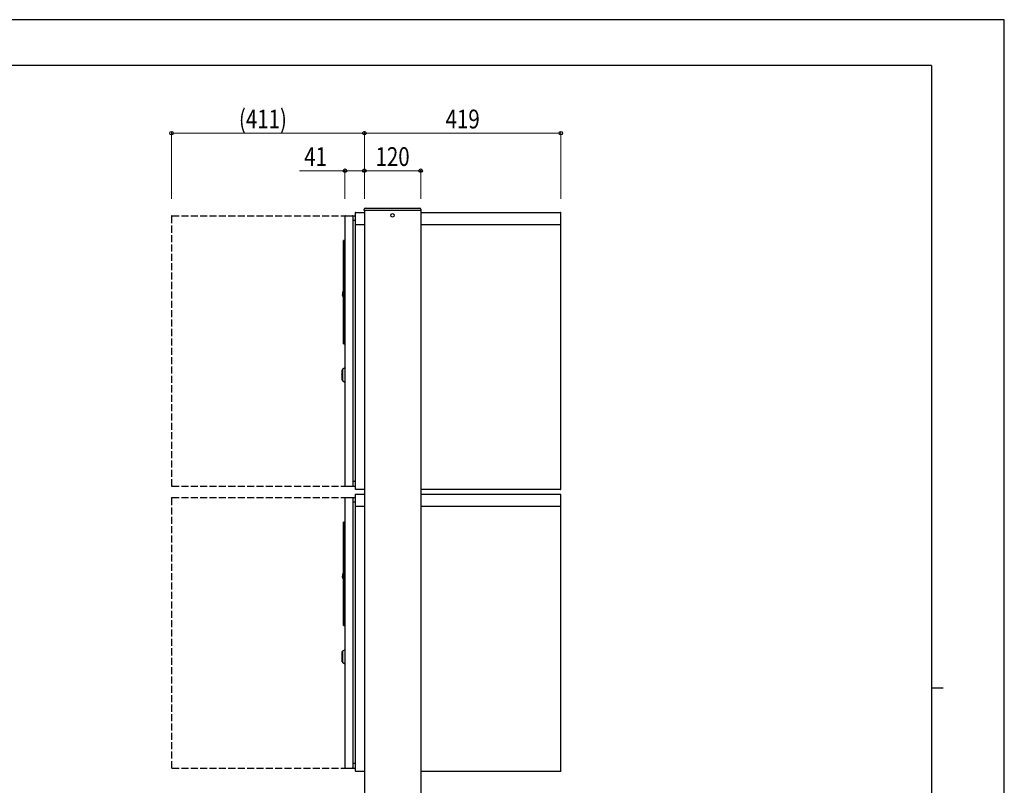
# Model space of a CAD drawing. Units: millimetres. Extents: x 0 to 4205, y 0 to 2970.
# Drawn here: x 2107 to 4205, y 1340 to 2970 of the extents above; entities that cross this region are included whole.
import ezdxf

# ---------------------------------------------------------------- set-up
doc = ezdxf.new("R2010")
doc.units = ezdxf.units.MM
doc.linetypes.add('YHIDDEN_1', pattern=[4, 3, -1])
for name, color, linetype, lineweight in [('YKK_13', 4, 'Continuous', 30), ('YKK_A1', 4, 'Continuous', 30), ('YKK_D', 6, 'Continuous', 13), ('YKK_ZWAK', 7, 'Continuous', 30)]:
    doc.layers.add(name, color=color, linetype=linetype, lineweight=lineweight)
doc.styles.add('text-b', font='extslim2.shx', dxfattribs={"width": 0.8, "bigfont": 'extfont2.shx'})

msp = doc.modelspace()

# ---------------------------------------------------------------- linework, layer by layer
at = {"layer": 'YKK_13'}
for p, q in [((2822.583287168821, 2559.499999999992), (2822.565584589323, 2559.576118856657)), ((2800.112579132439, 2551.499999999999), (2800.112579132439, 1977.499999999999)), ((2801.112579132441, 2552.499999999999), (2816.112579132439, 2552.499999999999)), ((2817.112579132433, 2551.499999999999), (2817.112579132433, 1977.499999999999)), ((2821.512579132442, 2542.499999999999), (2817.112579132433, 2542.499999999999)), ((2821.512579132442, 2558.500012874599), (2821.512579132442, 2534.499964237194)), ((2822.583287168836, 2559.499999999999), (2822.512566257838, 2559.499999999999)), ((2822.512579179939, 2559.499999999999), (2822.612579177442, 2559.499999999999)), ((2822.583287168836, 2559.499999999999), (2841.51177008673, 2559.499999999999)), ((2961.512699768343, 2559.499999999999), (3259.112565924045, 2559.499999999999)), ((3259.11257884616, 2559.499999999952), (3259.495270467941, 2559.423884868574)), ((3260.112565971543, 1970.499987274393), (3260.112565971543, 2558.558932824307)), ((2821.512579132442, 2534.499964237194), (2821.512579132442, 2532.499989986397)), ((2841.51177008673, 2533.499988078998), (2821.512579132442, 2533.499988078994)), ((2821.512579132442, 2532.499989986397), (2821.512579132442, 1971.499988078994)), ((3260.112565971543, 2533.499988078994), (2961.512683063617, 2533.499988078994)), ((2799.112579084943, 2499.999990463198), (2797.112579106342, 2499.999990463198)), ((2797.112579106342, 2497.00002908699), (2797.112579106342, 2499.999990463198)), ((2797.112579106342, 2283.000012636195), (2797.112579106342, 2497.00002908699)), ((2799.112579084943, 2497.00002908699), (2799.112579084943, 2499.999990463198)), ((2799.112579084943, 2499.000003337798), (2800.112579132439, 2499.000003337798)), ((2799.112579084943, 2283.000012636195), (2799.112579084943, 2497.00002908699)), ((2796.828109419871, 2393.000652790051), (2796.68312996902, 2392.976512908917)), ((2797.112579106349, 2393.005629777871), (2796.828108954253, 2393.000682592373)), ((2795.308194237662, 2380.821695327714), (2795.365697818709, 2380.667825937226)), ((2795.782518687639, 2380.417605638518), (2797.112579106335, 2380.394389629319)), ((2797.112579106342, 2280.000021457599), (2797.112579106342, 2283.000012636195)), ((2797.112579106342, 2280.000021457599), (2799.112579084943, 2280.000021457599)), ((2799.112579084943, 2280.000021457599), (2799.112579084943, 2283.000012636195)), ((2799.112579084943, 2280.700018405895), (2800.112579132439, 2280.700018405895)), ((2794.412579036175, 2224.500005841262), (2794.112579080177, 2224.200015664158)), ((2794.112579080243, 2202.800011038794), (2794.112579080243, 2224.200015664096)), ((2794.812579288136, 2224.500005841193), (2794.412579036248, 2224.500005841193)), ((2794.412579036248, 2213.500013351396), (2794.412579036248, 2224.500005841193)), ((2799.712579142553, 2228.499999046277), (2794.812579288157, 2225.100015997868)), ((2794.812579288136, 2225.100015997897), (2794.812579288136, 2201.90001070499)), ((2800.012579134938, 2228.499999046296), (2799.712579142545, 2228.499999046296)), ((2799.712579142545, 2228.499999046296), (2799.712579142545, 2198.500012755393)), ((2800.012579134938, 2228.499999046296), (2800.012579134938, 2198.500012755393)), ((2794.112579080177, 2219.00001704696), (2793.312579042179, 2218.200018405961)), ((2793.312579042245, 2218.200018405895), (2793.312579042245, 2215.100010633395)), ((2793.312579042223, 2215.100010633427), (2793.327509074416, 2215.00655055042)), ((2793.312579042267, 2211.900016069375), (2793.317277098994, 2211.952900290452)), ((2793.312579042245, 2211.900016069393), (2793.312579042245, 2208.800008296893)), ((2793.312579042223, 2208.800008296882), (2794.112579080221, 2208.000009655882)), ((2793.579423448984, 2212.198173403743), (2793.603060415927, 2212.199857234958)), ((2793.60306041592, 2212.199857234936), (2793.609591781136, 2212.199991345387)), ((2793.609591781136, 2212.199991345372), (2793.611528932091, 2212.200006246533)), ((2793.611528932091, 2212.20000624654), (2793.612578998294, 2212.20000624654)), ((2793.612578998236, 2214.800005555094), (2794.012579250138, 2214.800005555094)), ((2794.012579250138, 2212.20000624649), (2793.612578998236, 2212.20000624649)), ((2794.012579250138, 2214.800005555094), (2794.012579250138, 2214.750012159296)), ((2794.012579250138, 2214.750012159296), (2794.112579080243, 2214.750012159296)), ((2794.012579250138, 2214.750012159296), (2794.012579250138, 2212.250014543496)), ((2794.012579250138, 2212.250014543496), (2794.012579250138, 2212.20000624649)), ((2794.112579080243, 2212.250014543496), (2794.012579250138, 2212.250014543496)), ((2794.412579036248, 2202.500005960394), (2794.412579036248, 2213.500013351396)), ((2800.112579132439, 2223.421579003293), (2800.012579134938, 2223.421579003293)), ((2800.012579134938, 2222.344254851297), (2800.112579132439, 2222.344254851297)), ((2800.112579132439, 2221.261685490589), (2800.012579134938, 2221.261685490589)), ((2800.112579132439, 2220.910316109595), (2800.012579134938, 2220.910316109595)), ((2800.112579132439, 2203.578447699491), (2800.012579134938, 2203.578447699491)), ((2794.112579080243, 2202.800011038794), (2794.412579036248, 2202.500005960391)), ((2794.412579036248, 2202.500005960394), (2794.812579288136, 2202.500005960394)), ((2794.812579288136, 2201.900010705001), (2799.712579142538, 2198.500012755397)), ((2799.712579142545, 2198.500012755393), (2800.012579134938, 2198.500012755393)), ((2801.112579132441, 1976.499999999999), (2816.112579132439, 1976.499999999999)), ((2821.512579132442, 1986.499988973092), (2817.112579132433, 1986.499988973092)), ((2800.112579132439, 1951.499999999999), (2800.112579132439, 1377.499999999999)), ((2801.112579132441, 1952.499999999999), (2816.112579132439, 1952.499999999999)), ((2817.112579132433, 1951.499999999999), (2817.112579132433, 1377.499999999999)), ((2821.512579132442, 1958.500012874599), (2821.512579132442, 1934.499964237194)), ((2822.583287168836, 1959.499999999999), (2822.512566257838, 1959.499999999999)), ((2822.512579179939, 1970.499987274393), (2822.512579179939, 1969.499988973092)), ((2841.511770086722, 1969.499988973092), (2822.512579179939, 1969.499988973092)), ((2822.512579179939, 1959.499999999999), (2822.612579177442, 1959.499999999999)), ((2822.583287168821, 1959.499999999992), (2822.565584589323, 1959.576118856656)), ((2822.583287168836, 1959.499999999999), (2841.511770086722, 1959.499999999999)), ((2961.512314274932, 1959.499999999999), (3259.112565924045, 1959.499999999999)), ((3259.041857935141, 1969.499988973092), (2961.512320699814, 1969.499988973092)), ((3259.041857935141, 1969.499988973092), (3259.112578846146, 1969.499988973092)), ((3259.11257884616, 1959.499999999952), (3259.495270467941, 1959.423884868574)), ((3260.112565971514, 1970.49998727436), (3260.036450840136, 1970.11730310316)), ((3260.112565971543, 1370.499987274393), (3260.112565971543, 1958.558932824306)), ((2821.512579132442, 1942.499999999999), (2817.112579132433, 1942.499999999999)), ((2821.512579132442, 1934.499964237194), (2821.512579132442, 1932.499989986397)), ((2841.511770086722, 1933.499988078994), (2821.512579132442, 1933.499988078994)), ((2821.512579132442, 1932.499989986397), (2821.512579132442, 1371.499988078993)), ((3260.112565971543, 1933.499988078994), (2961.512297570206, 1933.499988078994)), ((2799.112579084943, 1899.999990463198), (2797.112579106342, 1899.999990463198)), ((2797.112579106342, 1897.000029086989), (2797.112579106342, 1899.999990463198)), ((2797.112579106342, 1683.000012636195), (2797.112579106342, 1897.000029086989)), ((2799.112579084943, 1897.000029086989), (2799.112579084943, 1899.999990463198)), ((2799.112579084943, 1899.000003337797), (2800.112579132439, 1899.000003337797)), ((2799.112579084943, 1683.000012636195), (2799.112579084943, 1897.000029086989)), ((2796.828109419871, 1793.000652790054), (2796.68312996902, 1792.97651290892)), ((2797.112579106349, 1793.005629777871), (2796.828108954253, 1793.000682592373)), ((2795.308194237662, 1780.82169532771), (2795.365697818709, 1780.667825937223)), ((2795.782518687639, 1780.417605638514), (2797.112579106335, 1780.394389629316)), ((2797.112579106342, 1680.000021457595), (2797.112579106342, 1683.000012636195)), ((2797.112579106342, 1680.000021457595), (2799.112579084943, 1680.000021457595)), ((2799.112579084943, 1680.000021457595), (2799.112579084943, 1683.000012636195)), ((2799.112579084943, 1680.700018405895), (2800.112579132439, 1680.700018405895)), ((2794.112579080177, 1619.000017046964), (2793.312579042179, 1618.200018405961)), ((2793.312579042245, 1618.200018405895), (2793.312579042245, 1615.100010633395)), ((2794.412579036175, 1624.500005841258), (2794.112579080177, 1624.200015664158)), ((2794.112579080243, 1602.80001103879), (2794.112579080243, 1624.200015664096)), ((2794.812579288136, 1624.500005841196), (2794.412579036248, 1624.500005841196)), ((2794.412579036248, 1613.500013351392), (2794.412579036248, 1624.500005841196)), ((2799.712579142553, 1628.499999046277), (2794.812579288157, 1625.100015997871)), ((2794.812579288136, 1625.100015997897), (2794.812579288136, 1601.90001070499)), ((2800.012579134938, 1628.499999046292), (2799.712579142545, 1628.499999046292)), ((2799.712579142545, 1628.499999046292), (2799.712579142545, 1598.500012755389)), ((2800.012579134938, 1628.499999046292), (2800.012579134938, 1598.500012755389)), ((2800.112579132439, 1623.421579003293), (2800.012579134938, 1623.421579003293)), ((2800.012579134938, 1622.344254851293), (2800.112579132439, 1622.344254851293)), ((2800.112579132439, 1621.261685490589), (2800.012579134938, 1621.261685490589)), ((2800.112579132439, 1620.910316109598), (2800.012579134938, 1620.910316109598)), ((2793.312579042223, 1615.100010633427), (2793.327509074416, 1615.00655055042)), ((2793.312579042267, 1611.900016069375), (2793.317277098994, 1611.952900290452)), ((2793.312579042245, 1611.900016069393), (2793.312579042245, 1608.800008296893)), ((2793.312579042223, 1608.800008296882), (2794.112579080221, 1608.000009655882)), ((2793.579423448984, 1612.198173403742), (2793.603060415927, 1612.199857234957)), ((2793.60306041592, 1612.199857234936), (2793.609591781136, 1612.19999134539)), ((2793.609591781136, 1612.199991345372), (2793.611528932091, 1612.200006246533)), ((2793.611528932091, 1612.20000624654), (2793.612578998294, 1612.20000624654)), ((2793.612578998236, 1614.800005555094), (2794.012579250138, 1614.800005555094)), ((2794.012579250138, 1612.200006246489), (2793.612578998236, 1612.200006246489)), ((2794.012579250138, 1614.800005555094), (2794.012579250138, 1614.750012159292)), ((2794.012579250138, 1614.750012159292), (2794.112579080243, 1614.750012159292)), ((2794.012579250138, 1614.750012159292), (2794.012579250138, 1612.250014543496)), ((2794.012579250138, 1612.250014543496), (2794.012579250138, 1612.200006246489)), ((2794.112579080243, 1612.250014543496), (2794.012579250138, 1612.250014543496)), ((2794.112579080243, 1602.80001103879), (2794.412579036248, 1602.500005960391)), ((2794.412579036248, 1602.500005960394), (2794.412579036248, 1613.500013351392)), ((2794.412579036248, 1602.500005960394), (2794.812579288136, 1602.500005960394)), ((2794.812579288136, 1601.900010704997), (2799.712579142538, 1598.500012755397)), ((2799.712579142545, 1598.500012755389), (2800.012579134938, 1598.500012755389)), ((2800.112579132439, 1603.578447699495), (2800.012579134938, 1603.578447699495)), ((2821.512579132442, 1386.499988973092), (2817.112579132433, 1386.499988973092)), ((2801.112579132441, 1376.499999999999), (2816.112579132439, 1376.499999999999)), ((2822.512579179939, 1370.499987274393), (2822.512579179939, 1369.499988973092)), ((2841.511770086722, 1369.499988973092), (2822.512579179939, 1369.499988973092)), ((3259.041857935141, 1369.499988973092), (2961.511935206402, 1369.499988973092)), ((3259.041857935141, 1369.499988973092), (3259.112578846146, 1369.499988973092)), ((3260.112565971514, 1370.499987274364), (3260.036450840136, 1370.117303103164))]:
    msp.add_line(p, q, dxfattribs=at)
at = {"layer": 'YKK_13', "linetype": 'YHIDDEN_1', "ltscale": 5}
for p, q in [((2841.51177008673, 2563.499999999999), (2841.51177008673, 2559.999999999992)), ((2430.510836379969, 2551.499999999999), (2430.510836379969, 1977.499999999999)), ((2431.510836379969, 2552.499999999999), (2821.512579132442, 2552.499999999999)), ((2431.510836379969, 1976.499999999999), (2821.512579132442, 1976.499999999999)), ((2430.510836379969, 1951.499999999999), (2430.510836379969, 1377.499999999999)), ((2431.510836379969, 1952.499999999999), (2821.512579132442, 1952.499999999999)), ((2431.510836379969, 1376.499999999999), (2821.512579132442, 1376.499999999999))]:
    msp.add_line(p, q, dxfattribs=at)
at = {"layer": 'YKK_13'}
for points in [[(3259.110811613903, 2559.495460288122), (3259.109044378888, 2559.490734406528), (3259.107277138358, 2559.48563618537), (3259.105509889562, 2559.479979454885), (3259.103742629751, 2559.473578045297), (3259.101975356159, 2559.466245786821), (3259.10020806605, 2559.457796509697), (3259.098440756653, 2559.448044044121), (3259.096673425217, 2559.436802220345), (3259.094906068991, 2559.423884868574)], [(3260.112565971572, 2558.500012874559), (3260.108025293094, 2558.53931101879), (3260.103298503428, 2558.578546619861), (3260.098199491377, 2558.617657134599), (3260.092542145753, 2558.656580019829), (3260.086140355353, 2558.695252732373), (3260.078808009001, 2558.733612729076), (3260.070358995511, 2558.771597466751), (3260.060607203663, 2558.809144402253), (3260.049366522292, 2558.846190992389), (3260.036450840194, 2558.88267469401), (3260.021718938772, 2558.918538608657), (3260.005212591149, 2558.953740289645), (3259.987018604017, 2558.988242982391), (3259.967223784052, 2559.022009932301), (3259.945914937943, 2559.055004384801), (3259.923178872395, 2559.087189585301), (3259.899102394086, 2559.118528779206), (3259.873772309703, 2559.148985211937), (3259.847275425931, 2559.178522128906), (3259.819698549461, 2559.207102775526), (3259.791118914381, 2559.234683193524), (3259.761582769325, 2559.261183640788), (3259.731126874448, 2559.286517255604), (3259.699787989895, 2559.310597176295), (3259.667602875818, 2559.333336541152), (3259.634608292381, 2559.354648488475), (3259.600840999719, 2559.374446156587), (3259.566337758001, 2559.392642683767), (3259.531135327353, 2559.409151208332), (3259.495270467948, 2559.423884868567)], [(2796.370916415911, 2392.682155370679), (2796.377142511573, 2392.694918327014), (2796.383410425371, 2392.707652287044), (2796.389761975387, 2392.720328254468), (2796.396238979756, 2392.732917232966), (2796.402883256571, 2392.745390226249), (2796.409736623976, 2392.757718237996), (2796.416840900059, 2392.769872271903), (2796.424237902956, 2392.781823331675), (2796.431969450768, 2392.793542421), (2796.440077361625, 2392.805000543553), (2796.449112635603, 2392.816829204919), (2796.458593678926, 2392.828332268818), (2796.468496833123, 2392.83950963482), (2796.478798439751, 2392.850361202479), (2796.489474840334, 2392.860886871345), (2796.500502376449, 2392.871086540995), (2796.511857389614, 2392.880960110971), (2796.52351622139, 2392.890507480842), (2796.53545521331, 2392.899728550167), (2796.547650706928, 2392.908623218503), (2796.560264146541, 2392.917309771997), (2796.573108526066, 2392.925636904306), (2796.586175116932, 2392.933581266358), (2796.599455190535, 2392.941119509043), (2796.612940018301, 2392.948228283257), (2796.626620871651, 2392.954884239912), (2796.640489021974, 2392.961064029902), (2796.654535740704, 2392.966744304132), (2796.668752299246, 2392.971901713495), (2796.683129969027, 2392.976512908906)], [(2794.985512386043, 2383.239468336094), (2795.004068988335, 2383.451571464494), (2795.057500361439, 2384.062280654888), (2795.139361753138, 2384.997954368598), (2795.239780212741, 2386.145761012994), (2795.346642958941, 2387.367209196094), (2795.447060952839, 2388.514986038189), (2795.528922810135, 2389.450659751895), (2795.582354183246, 2390.061398744597), (2795.600910319935, 2390.27350187299)], [(2795.790224916276, 2380.417486429181), (2795.773742551372, 2380.419372845462), (2795.757280006978, 2380.42132555363), (2795.740857103566, 2380.423410845534), (2795.724493661636, 2380.425695013069), (2795.708209501684, 2380.42824434812), (2795.692024444204, 2380.431125142541), (2795.675958309689, 2380.43440368822), (2795.660030918635, 2380.438146277039), (2795.644262091529, 2380.442419200862), (2795.628671648886, 2380.447288751569), (2795.612348638223, 2380.453161901641), (2795.596261952024, 2380.459748866269), (2795.580424874624, 2380.467017477301), (2795.564850690421, 2380.474935566624), (2795.549552683743, 2380.483470966074), (2795.534544138976, 2380.492591507536), (2795.519838340482, 2380.502265022856), (2795.505448572624, 2380.512459343899), (2795.491388119753, 2380.523142302532), (2795.477670266267, 2380.534281730615), (2795.464311157895, 2380.545850095614), (2795.451341919, 2380.557835316485), (2795.438796503836, 2380.570229910277), (2795.426708866634, 2380.583026393971), (2795.415112961654, 2380.596217284597), (2795.404042743157, 2380.609795099171), (2795.393532165365, 2380.623752354709), (2795.383615182548, 2380.638081568219), (2795.374325748929, 2380.652775256723), (2795.365697818782, 2380.667825937238)], [(2793.579423448976, 2212.198173403706), (2793.570503506492, 2212.197041459631), (2793.561625535858, 2212.19564214396), (2793.552795525803, 2212.193977576378), (2793.544019465054, 2212.192049876586), (2793.535303342326, 2212.189861164256), (2793.526653146338, 2212.187413559101), (2793.518074865812, 2212.184709180789), (2793.509574489482, 2212.181750149018), (2793.50115800607, 2212.178538583477), (2793.492831404295, 2212.175076603856), (2793.482576252539, 2212.170407377245), (2793.472480170286, 2212.165347392783), (2793.462552954846, 2212.159892492326), (2793.452804403499, 2212.154038517717), (2793.443244313562, 2212.147781310788), (2793.433882482324, 2212.141116713402), (2793.424728707079, 2212.134040567394), (2793.415792785144, 2212.126548714619), (2793.407084513801, 2212.118636996925), (2793.398613690358, 2212.110301256139), (2793.390612088372, 2212.101782294248), (2793.382864430906, 2212.092860702537), (2793.37539067434, 2212.083539073816), (2793.368210775031, 2212.073820000852), (2793.361344689368, 2212.063706076434), (2793.354812373694, 2212.05319989334), (2793.348633784389, 2212.042304044366), (2793.342828877826, 2212.031021122292), (2793.337417610363, 2212.019353719904), (2793.332419938382, 2212.007304429974), (2793.330466283852, 2212.002174625187), (2793.328593935566, 2211.996978160546), (2793.3268090179, 2211.991714149407), (2793.325117655211, 2211.986381705122), (2793.323525971903, 2211.980979941028), (2793.322040092334, 2211.975507970462), (2793.32066614088, 2211.96996490678), (2793.319410241925, 2211.964349863319), (2793.318278519818, 2211.958661953427), (2793.317277098973, 2211.952900290456)], [(2793.612578998294, 2214.800005555119), (2793.599212079647, 2214.801748405454), (2793.585869791353, 2214.803564081186), (2793.572576763774, 2214.805525407715), (2793.559357627254, 2214.807705210459), (2793.546237012163, 2214.810176314804), (2793.533239548854, 2214.81301154616), (2793.520389867673, 2214.816283729916), (2793.507712598988, 2214.820065691481), (2793.495232373144, 2214.824430256252), (2793.482973820504, 2214.829450249638), (2793.471377233723, 2214.834969140756), (2793.460019070054, 2214.841146656446), (2793.448908461763, 2214.847963469321), (2793.438054541122, 2214.855400251966), (2793.427466440381, 2214.863437677002), (2793.417153291815, 2214.872056417032), (2793.40712422768, 2214.881237144657), (2793.397388380242, 2214.890960532484), (2793.387954881782, 2214.901207253125), (2793.378832864549, 2214.911957979169), (2793.372401065655, 2214.920089473678), (2793.366171478515, 2214.928488074197), (2793.360176558689, 2214.937164262857), (2793.354448761794, 2214.946128521794), (2793.349020543402, 2214.955391333132), (2793.343924359087, 2214.964963179001), (2793.33919266445, 2214.974854541538), (2793.33485791508, 2214.985075902859), (2793.330952566542, 2214.995637745119), (2793.327509074446, 2215.006550550427)], [(3259.110811613903, 1959.495460288122), (3259.109044378888, 1959.490734406528), (3259.107277138358, 1959.48563618537), (3259.105509889562, 1959.479979454884), (3259.103742629751, 1959.473578045293), (3259.101975356159, 1959.466245786821), (3259.10020806605, 1959.457796509697), (3259.098440756653, 1959.448044044121), (3259.096673425217, 1959.436802220344), (3259.094906068991, 1959.423884868574)], [(3259.112578846167, 1969.499988973089), (3259.151880252876, 1969.504529270841), (3259.191119099315, 1969.509255725438), (3259.2302328252, 1969.514354493723), (3259.269158870261, 1969.520011732543), (3259.307834674229, 1969.526413598723), (3259.346197676818, 1969.533746249129), (3259.384185317761, 1969.542195840585), (3259.42173503678, 1969.551948529947), (3259.458784273603, 1969.563190474054), (3259.495270467948, 1969.576107829754), (3259.531135109919, 1969.590841145541), (3259.566337390565, 1969.607349167839), (3259.600840542556, 1969.625545060749), (3259.634607798583, 1969.645341988357), (3259.667602391327, 1969.666653114774), (3259.699787553453, 1969.689391604082), (3259.731126517657, 1969.713470620386), (3259.761582516603, 1969.738803327777), (3259.791118782977, 1969.765302890361), (3259.819698549461, 1969.792882472225), (3259.847275418429, 1969.821462198702), (3259.873772304857, 1969.850998252615), (3259.899102398881, 1969.881453872537), (3259.923178890635, 1969.912792297083), (3259.945914970219, 1969.944976764865), (3259.967223827781, 1969.977970514464), (3259.987018653442, 1970.011736784489), (3260.005212637308, 1970.046238813555), (3260.021718969521, 1970.081439840239), (3260.036450840194, 1970.117303103153)], [(3260.112565971572, 1958.500012874559), (3260.108025293094, 1958.53931101879), (3260.103298503428, 1958.57854661986), (3260.098199491377, 1958.617657134596), (3260.092542145753, 1958.656580019829), (3260.086140355353, 1958.695252732373), (3260.078808009001, 1958.733612729072), (3260.070358995511, 1958.771597466751), (3260.060607203663, 1958.809144402253), (3260.049366522292, 1958.846190992389), (3260.036450840194, 1958.88267469401), (3260.021718938772, 1958.918538608656), (3260.005212591149, 1958.953740289645), (3259.987018604017, 1958.988242982391), (3259.967223784052, 1959.0220099323), (3259.945914937943, 1959.055004384801), (3259.923178872395, 1959.0871895853), (3259.899102394086, 1959.118528779206), (3259.873772309703, 1959.148985211936), (3259.847275425931, 1959.178522128905), (3259.819698549461, 1959.207102775526), (3259.791118914381, 1959.234683193524), (3259.761582769325, 1959.261183640788), (3259.731126874448, 1959.286517255604), (3259.699787989895, 1959.310597176295), (3259.667602875818, 1959.333336541152), (3259.634608292381, 1959.354648488474), (3259.600840999719, 1959.374446156586), (3259.566337758001, 1959.392642683767), (3259.531135327353, 1959.409151208331), (3259.495270467948, 1959.423884868566)], [(2794.985512386043, 1783.239468336093), (2795.004068988335, 1783.451571464494), (2795.057500361439, 1784.062280654888), (2795.139361753138, 1784.997954368594), (2795.239780212741, 1786.14576101299), (2795.346642958941, 1787.367209196093), (2795.447060952839, 1788.514986038189), (2795.528922810135, 1789.450659751895), (2795.582354183246, 1790.061398744593), (2795.600910319935, 1790.27350187299)], [(2796.370916415911, 1792.682155370679), (2796.377142511573, 1792.694918327014), (2796.383410425371, 1792.707652287044), (2796.389761975387, 1792.720328254468), (2796.396238979756, 1792.732917232969), (2796.402883256571, 1792.745390226245), (2796.409736623976, 1792.757718237993), (2796.416840900059, 1792.769872271902), (2796.424237902956, 1792.781823331675), (2796.431969450768, 1792.793542421), (2796.440077361625, 1792.805000543553), (2796.449112635603, 1792.816829204918), (2796.458593678926, 1792.828332268818), (2796.468496833123, 1792.839509634824), (2796.478798439751, 1792.850361202479), (2796.489474840334, 1792.860886871344), (2796.500502376449, 1792.871086540991), (2796.511857389614, 1792.88096011097), (2796.52351622139, 1792.890507480838), (2796.53545521331, 1792.899728550163), (2796.547650706928, 1792.908623218503), (2796.560264146541, 1792.917309771997), (2796.573108526066, 1792.925636904306), (2796.586175116932, 1792.933581266362), (2796.599455190535, 1792.941119509039), (2796.612940018301, 1792.948228283257), (2796.626620871651, 1792.954884239912), (2796.640489021974, 1792.961064029906), (2796.654535740704, 1792.966744304128), (2796.668752299246, 1792.971901713495), (2796.683129969027, 1792.976512908902)], [(2795.790224916276, 1780.417486429181), (2795.773742551372, 1780.419372845462), (2795.757280006978, 1780.42132555363), (2795.740857103566, 1780.423410845534), (2795.724493661636, 1780.425695013068), (2795.708209501684, 1780.428244348116), (2795.692024444204, 1780.431125142541), (2795.675958309689, 1780.434403688223), (2795.660030918635, 1780.438146277035), (2795.644262091529, 1780.442419200862), (2795.628671648886, 1780.447288751568), (2795.612348638223, 1780.453161901637), (2795.596261952024, 1780.459748866265), (2795.580424874624, 1780.467017477301), (2795.564850690421, 1780.474935566623), (2795.549552683743, 1780.483470966074), (2795.534544138976, 1780.492591507532), (2795.519838340482, 1780.502265022852), (2795.505448572624, 1780.512459343898), (2795.491388119753, 1780.523142302528), (2795.477670266267, 1780.534281730611), (2795.464311157895, 1780.545850095611), (2795.451341919, 1780.557835316485), (2795.438796503836, 1780.570229910273), (2795.426708866634, 1780.583026393967), (2795.415112961654, 1780.596217284593), (2795.404042743157, 1780.60979509917), (2795.393532165365, 1780.623752354705), (2795.383615182548, 1780.638081568216), (2795.374325748929, 1780.652775256722), (2795.365697818782, 1780.667825937237)], [(2793.579423448976, 1612.198173403706), (2793.570503506492, 1612.197041459631), (2793.561625535858, 1612.19564214396), (2793.552795525803, 1612.193977576378), (2793.544019465054, 1612.192049876585), (2793.535303342326, 1612.18986116426), (2793.526653146338, 1612.187413559101), (2793.518074865812, 1612.184709180789), (2793.509574489482, 1612.181750149018), (2793.50115800607, 1612.178538583476), (2793.492831404295, 1612.175076603856), (2793.482576252539, 1612.170407377248), (2793.472480170286, 1612.165347392783), (2793.462552954846, 1612.15989249233), (2793.452804403499, 1612.154038517717), (2793.443244313562, 1612.147781310788), (2793.433882482324, 1612.141116713402), (2793.424728707079, 1612.134040567394), (2793.415792785144, 1612.126548714622), (2793.407084513801, 1612.118636996928), (2793.398613690358, 1612.110301256139), (2793.390612088372, 1612.101782294248), (2793.382864430906, 1612.092860702537), (2793.37539067434, 1612.083539073816), (2793.368210775031, 1612.073820000851), (2793.361344689368, 1612.06370607643), (2793.354812373694, 1612.053199893343), (2793.348633784389, 1612.042304044366), (2793.342828877826, 1612.031021122296), (2793.337417610363, 1612.019353719904), (2793.332419938382, 1612.007304429974), (2793.330466283852, 1612.002174625183), (2793.328593935566, 1611.996978160546), (2793.3268090179, 1611.991714149407), (2793.325117655211, 1611.986381705122), (2793.323525971903, 1611.980979941028), (2793.322040092334, 1611.975507970462), (2793.32066614088, 1611.96996490678), (2793.319410241925, 1611.964349863319), (2793.318278519818, 1611.958661953426), (2793.317277098973, 1611.952900290456)], [(2793.612578998294, 1614.800005555119), (2793.599212079647, 1614.801748405453), (2793.585869791353, 1614.803564081182), (2793.572576763774, 1614.805525407714), (2793.559357627254, 1614.807705210459), (2793.546237012163, 1614.810176314803), (2793.533239548854, 1614.81301154616), (2793.520389867673, 1614.816283729916), (2793.507712598988, 1614.820065691484), (2793.495232373144, 1614.824430256248), (2793.482973820504, 1614.829450249638), (2793.471377233723, 1614.834969140756), (2793.460019070054, 1614.841146656446), (2793.448908461763, 1614.847963469317), (2793.438054541122, 1614.855400251966), (2793.427466440381, 1614.863437677005), (2793.417153291815, 1614.872056417032), (2793.40712422768, 1614.881237144657), (2793.397388380242, 1614.890960532483), (2793.387954881782, 1614.901207253125), (2793.378832864549, 1614.911957979169), (2793.372401065655, 1614.920089473674), (2793.366171478515, 1614.928488074197), (2793.360176558689, 1614.937164262856), (2793.354448761794, 1614.946128521794), (2793.349020543402, 1614.955391333132), (2793.343924359087, 1614.964963178997), (2793.33919266445, 1614.974854541538), (2793.33485791508, 1614.985075902859), (2793.330952566542, 1614.995637745119), (2793.327509074446, 1615.006550550427)], [(3259.112578846167, 1369.499988973089), (3259.151880252876, 1369.504529270841), (3259.191119099315, 1369.509255725435), (3259.2302328252, 1369.514354493719), (3259.269158870261, 1369.520011732543), (3259.307834674229, 1369.526413598719), (3259.346197676818, 1369.533746249129), (3259.384185317761, 1369.542195840585), (3259.42173503678, 1369.551948529947), (3259.458784273603, 1369.563190474054), (3259.495270467948, 1369.576107829753), (3259.531135109919, 1369.590841145545), (3259.566337390565, 1369.607349167839), (3259.600840542556, 1369.625545060745), (3259.634607798583, 1369.645341988361), (3259.667602391327, 1369.666653114774), (3259.699787553453, 1369.689391604081), (3259.731126517657, 1369.713470620386), (3259.761582516603, 1369.738803327781), (3259.791118782977, 1369.765302890365), (3259.819698549461, 1369.792882472221), (3259.847275418429, 1369.821462198702), (3259.873772304857, 1369.850998252611), (3259.899102398881, 1369.881453872537), (3259.923178890635, 1369.912792297083), (3259.945914970219, 1369.944976764865), (3259.967223827781, 1369.977970514464), (3259.987018653442, 1370.011736784489), (3260.005212637308, 1370.046238813552), (3260.021718969521, 1370.081439840239), (3260.036450840194, 1370.117303103153)]]:
    msp.add_lwpolyline(points, dxfattribs=at)
at = {"layer": 'YKK_13', "linetype": 'YHIDDEN_1', "ltscale": 5}
for centre, start, end in [((2431.510836379969, 2551.499999999999), 90, 180), ((2431.510836379969, 1977.499999999999), 180, 270), ((2431.510836379969, 1951.499999999999), 90, 180), ((2431.510836379969, 1377.499999999999), 180, 270)]:
    msp.add_arc(centre, 1, start, end, dxfattribs=at)
at = {"layer": 'YKK_13'}
for centre, radius, start, end in [((2801.112579132441, 2551.499999999999), 1, 90, 180), ((2816.112579132439, 2551.499999999999), 1, 0, 90), ((2822.512579179939, 2558.499988078998), 1.000000000000225, 90, 180), ((2816.312579132438, 2384.917520407594), 21.40000000000007, 158.7237751653919, 165.2749058761421), ((2795.483609784543, 2383.195882842791), 0.4999999999999105, 174.999999999925, 184.7250941238906), ((2816.312579132438, 2384.917520407594), 21.40000000000013, 184.7250941238906, 191.024701403538), ((2796.099007857035, 2390.229914999297), 0.5000000000000338, 165.2749058761421, 174.999999999925), ((2801.112579132441, 1977.499999999999), 1, 180, 270), ((2816.112579132439, 1977.499999999999), 1, 270, 0), ((2801.112579132441, 1951.499999999999), 1, 90, 180), ((2816.112579132439, 1951.499999999999), 1, 0, 90), ((2822.512579179939, 1971.499988078994), 1.000000000000113, 180, 270), ((2822.512579179939, 1958.499988078994), 1.000000000000225, 90, 180), ((2796.099007857035, 1790.229914999297), 0.5000000000000338, 165.2749058761421, 174.999999999925), ((2816.312579132438, 1784.91752040759), 21.40000000000007, 158.7237751653919, 165.2749058761421), ((2795.483609784543, 1783.195882842791), 0.4999999999999105, 174.999999999925, 184.7250941238906), ((2816.312579132438, 1784.91752040759), 21.40000000000013, 184.7250941238906, 191.024701403538), ((2801.112579132441, 1377.499999999999), 1, 180, 270), ((2816.112579132439, 1377.499999999999), 1, 270, 0), ((2822.512579179939, 1371.499988078993), 1.000000000000113, 180, 270)]:
    msp.add_arc(centre, radius, start, end, dxfattribs=at)
at = {"layer": 'YKK_A1'}
for p, q in [((2841.011768959364, 2563.499999999999), (2841.202724604303, 2566.622097114097)), ((2842.009903800575, 2563.499999999999), (2841.011768959364, 2563.499999999999)), ((2841.51177008673, 2559.999999999992), (2841.511770086715, 1112.499999999995)), ((2961.013636372884, 2563.499999999999), (2842.009903800575, 2563.499999999999)), ((2843.198994228517, 2568.499999888241), (2959.824546061357, 2568.499999888241)), ((2962.011768303712, 2563.499999999999), (2961.013636372884, 2563.499999999999)), ((2961.512702338298, 2563.499999999999), (2961.51177008673, 1112.499999999995)), ((2961.820809923013, 2566.622097114097), (2962.011768303712, 2563.499999999999))]:
    msp.add_line(p, q, dxfattribs=at)
msp.add_circle((2901.511768901149, 2553.5), 3.75, dxfattribs=at)
for centre, radius, start, end in [((2843.19899419392, 2566.5), 2.000000000000011, 90, 176.4999999998632), ((2959.824543724792, 2566.5), 2, 3.50000000013676, 90)]:
    msp.add_arc(centre, radius, start, end, dxfattribs=at)
at = {"layer": 'YKK_D'}
for p, q in [((2430.51177008673, 2588.49999988824), (2430.51177008673, 2729.49999988824)), ((2430.51177008673, 2728.499999888241), (2841.51177008673, 2728.499999888241)), ((2841.51177008673, 2588.49999988824), (2841.51177008673, 2729.49999988824)), ((2841.51177008673, 2588.49999988824), (2841.51177008673, 2729.49999988824)), ((2841.51177008673, 2728.499999888241), (3260.112565971571, 2728.499999888241)), ((3260.112565971571, 2588.49999988824), (3260.112565971571, 2729.49999988824)), ((2800.112579132439, 2648.499999888241), (2703.179245799107, 2648.499999888241)), ((2800.112579132439, 2588.49999988824), (2800.112579132439, 2649.499999888241)), ((2841.51177008673, 2648.499999888241), (2800.112579132439, 2648.499999888241)), ((2841.51177008673, 2588.49999988824), (2841.51177008673, 2649.499999888241)), ((2841.51177008673, 2588.49999988824), (2841.51177008673, 2649.499999888241)), ((2841.51177008673, 2648.499999888241), (2961.512702338156, 2648.499999888241)), ((2961.512702338156, 2588.49999988824), (2961.512702338156, 2649.499999888241))]:
    msp.add_line(p, q, dxfattribs=at)
at = {"layer": 'YKK_D', "linetype": 'ByBlock', "lineweight": -2}
for centre in [(2430.51177008673, 2728.499999888241), (2841.51177008673, 2728.499999888241), (2841.51177008673, 2728.499999888241), (3260.112565971571, 2728.499999888241), (2800.112579132439, 2648.499999888241), (2841.51177008673, 2648.499999888241), (2841.51177008673, 2648.499999888241), (2961.512702338156, 2648.499999888241)]:
    msp.add_circle(centre, 3.75, dxfattribs=at)
at = {"layer": 'YKK_ZWAK'}
for p, q in [((4205, 2970), (0, 2970)), ((4205, 0), (4205, 2970)), ((4050.009903779176, 2872.5), (150.009903779176, 2872.5)), ((4050.009903779176, 2872.5), (4050.009903779177, 222.5)), ((4050.009903779177, 1547.5), (4075.009903779177, 1547.5))]:
    msp.add_line(p, q, dxfattribs=at)

# ---------------------------------------------------------------- texts
at = {"layer": 'YKK_D', "style": 'text-b', "width": 0.8}
for s, p in [('(411)', (2574.145103420063, 2738.499999888241)), ('419', (3014.545501362484, 2738.499999888241)), ('41', (2713.179245799107, 2658.499999888241)), ('120', (2865.245569545776, 2658.499999888241))]:
    msp.add_text(s, height=40, dxfattribs=at).set_placement(p)

doc.saveas('drawing.dxf')
